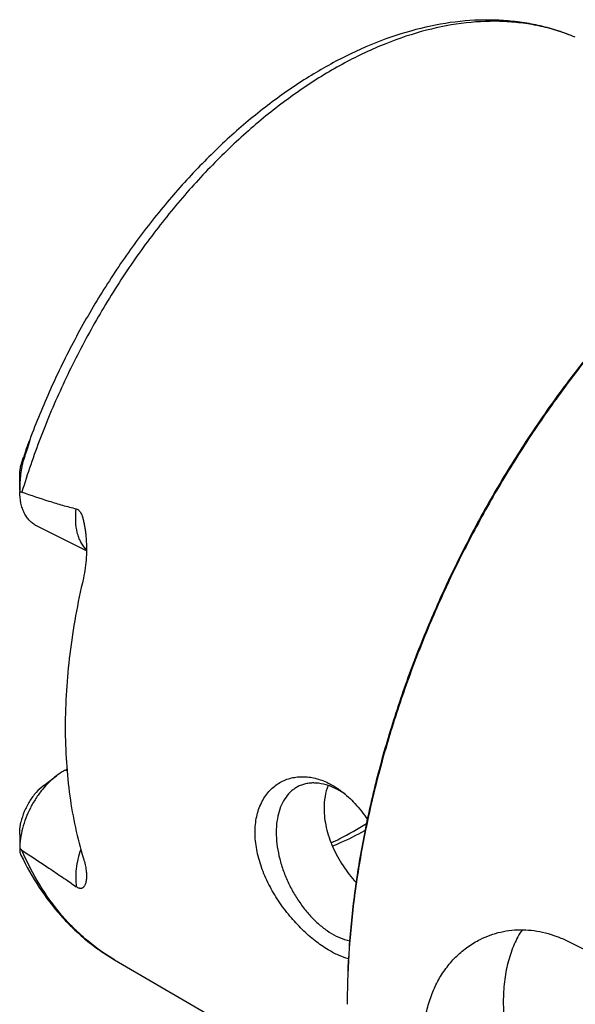
# Model space of a CAD drawing. Units: millimetres. Extents: x 0 to 594, y 0 to 420.
# Drawn here: x 55 to 80, y 105 to 148 of the extents above; entities that cross this region are included whole.
import ezdxf

# ---------------------------------------------------------------- set-up
doc = ezdxf.new("R2010")
doc.units = ezdxf.units.MM
doc.header["$LTSCALE"] = 32.67
doc.layers.add('607932803-000_CL', color=7, linetype='CONTINUOUS')

msp = doc.modelspace()

# ---------------------------------------------------------------- linework, layer by layer
at = {"layer": '607932803-000_CL', "color": 9, "linetype": 'CONTINUOUS'}
for p, q in [((55.5256, 129.0922), (55.5083, 129.1539)), ((57.3809, 115.3673), (57.436, 115.3398))]:
    msp.add_line(p, q, dxfattribs=at)
at = {"layer": '607932803-000_CL', "color": 7, "linetype": 'CONTINUOUS'}
for p, q in [((55.3444, 127.7254), (55.3444, 128.3753)), ((58.2952, 125.0443), (56.0929, 126.1455)), ((57.4316, 115.3927), (57.3809, 115.3673)), ((56.4079, 114.689), (56.9736, 115.1133)), ((55.3444, 112.527), (55.3444, 111.8772)), ((79.5648, 107.8108), (80.7474, 107.2195)), ((59.5368, 106.991), (70.1008, 100.8442))]:
    msp.add_line(p, q, dxfattribs=at)
for centre, radius, start, end in [((90.5563, 117.1024), 37.0621, 160.42118, 161.02401), ((61.8027, 127.7259), 6.4583, 179.9921, 180.63932), ((67.8826, 111.6435), 3.2344, 59.15495, 63.37391), ((67.7146, 111.3639), 3.5606, 55.9915, 59.14021), ((56.2796, 111.8773), 0.9352, 178.32001, 180.00662), ((103.3275, 105.0252), 33.5086, 179.75854, 179.99987)]:
    msp.add_arc(centre, radius, start, end, dxfattribs=at)
at = {"layer": '607932803-000_CL', "color": 9, "linetype": 'CONTINUOUS'}
for points, knots in [([(79.8961, 147.7096), (79.6538, 147.8122), (79.1572, 147.9958), (78.3861, 148.2037), (77.589, 148.3442), (76.4835, 148.4421), (75.042, 148.3885), (73.2747, 148.053), (71.4718, 147.4519), (69.6557, 146.5939), (67.8483, 145.4903), (66.0718, 144.1554), (64.348, 142.6059), (62.6984, 140.8614), (61.1436, 138.9437), (59.703, 136.8769), (58.3948, 134.687), (57.2354, 132.4016), (56.2394, 130.0496), (55.6881, 128.4435), (55.4434, 127.6363)], [0, 0, 0, 0, 0.0226396, 0.0454781, 0.0686268, 0.0921888, 0.1408739, 0.1921708, 0.2464668, 0.3039492, 0.3646276, 0.4283601, 0.4948799, 0.5638193, 0.634731, 0.7071079, 0.780401, 0.8540355, 0.9274276, 1, 1, 1, 1]), ([(58.2952, 125.1012), (58.2473, 125.1473), (58.1571, 125.2501), (58.0447, 125.4273), (57.9537, 125.6283), (57.8598, 125.9327), (57.8051, 126.3607), (57.8242, 126.7129), (57.8477, 126.895)], [0, 0, 0, 0, 0.104338, 0.2133543, 0.3281468, 0.449409, 0.7119089, 1, 1, 1, 1]), ([(59.5368, 106.991), (59.3176, 107.1186), (58.8885, 107.3945), (58.2803, 107.8657), (57.7075, 108.3938), (56.9862, 109.1796), (56.1815, 110.3047), (55.6711, 111.2995), (55.4434, 111.8229)], [0, 0, 0, 0, 0.1182059, 0.2373923, 0.3581014, 0.480838, 0.7339792, 1, 1, 1, 1]), ([(58.0435, 111.8674), (57.9946, 111.726), (57.9122, 111.4433), (57.8359, 111.0184), (57.8106, 110.6089), (57.8289, 110.3434), (57.8477, 110.2166)], [0, 0, 0, 0, 0.2677143, 0.525739, 0.7706739, 1, 1, 1, 1])]:
    msp.add_open_spline(points, degree=3, knots=knots, dxfattribs=at)
at = {"layer": '607932803-000_CL', "color": 7, "linetype": 'CONTINUOUS'}
for points, knots in [([(79.8961, 147.7096), (79.6477, 147.8147), (79.1402, 148.004), (78.3546, 148.2223), (77.5466, 148.375), (76.4362, 148.4921), (75.002, 148.4714), (73.2558, 148.1901), (71.4905, 147.6619), (69.724, 146.8975), (67.973, 145.9085), (66.2541, 144.7077), (64.584, 143.3092), (62.9795, 141.7289), (61.4572, 139.9846), (60.0332, 138.0959), (58.7232, 136.0839), (57.5416, 133.9714), (56.5015, 131.7821), (55.9073, 130.28), (55.6371, 129.522)], [0, 0, 0, 0, 0.0242445, 0.0486221, 0.0732079, 0.0980749, 0.1488883, 0.2015958, 0.2565809, 0.3140961, 0.3742559, 0.4370421, 0.5023163, 0.569837, 0.6392769, 0.710241, 0.7822835, 0.854924, 0.9276635, 1, 1, 1, 1]), ([(87.5248, 140.5786), (86.8957, 140.1068), (85.6513, 139.1026), (83.862, 137.4549), (82.1317, 135.6525), (80.4731, 133.7087), (78.8982, 131.6376), (77.4184, 129.4543), (76.0446, 127.1746), (74.7867, 124.8152), (73.6539, 122.3933), (72.6545, 119.9264), (71.7957, 117.4326), (71.0837, 114.93), (70.5239, 112.4369), (70.1202, 109.9712), (69.8756, 107.5511), (69.8189, 105.9531), (69.8189, 105.1667)], [0, 0, 0, 0, 0.0577213, 0.1172647, 0.1784345, 0.2410043, 0.304723, 0.3693201, 0.4345105, 0.5, 0.5654895, 0.6306799, 0.695277, 0.7589957, 0.8215655, 0.8827353, 0.9422787, 1, 1, 1, 1]), ([(87.5251, 140.5784), (86.8976, 140.1036), (85.6565, 139.0943), (83.8719, 137.4407), (82.1463, 135.6344), (80.4923, 133.6884), (78.9217, 131.6166), (77.4456, 129.4339), (76.0747, 127.1559), (74.8187, 124.7991), (73.6868, 122.3802), (72.687, 119.9167), (71.8265, 117.4262), (71.1115, 114.9266), (70.5471, 112.4358), (70.1374, 109.9716), (69.8853, 107.5517), (69.8225, 105.9533), (69.8192, 105.1664)], [0, 0, 0, 0, 0.0577893, 0.1173763, 0.1785668, 0.2411368, 0.3048384, 0.3694048, 0.4345554, 0.5000002, 0.5654451, 0.6305956, 0.6951619, 0.7588634, 0.8214334, 0.8826237, 0.9422106, 1, 1, 1, 1]), ([(55.6371, 129.522), (55.6461, 129.5474), (55.6597, 129.5854), (55.678, 129.6358), (55.6916, 129.6733), (55.7053, 129.7104), (55.7189, 129.7471), (55.7325, 129.7832), (55.746, 129.8182), (55.7571, 129.8465), (55.765, 129.8655), (55.7693, 129.8756), (55.7724, 129.8826), (55.7754, 129.8889), (55.7777, 129.8937), (55.7795, 129.8969), (55.7806, 129.8987), (55.7816, 129.9), (55.7823, 129.9008), (55.7829, 129.9009), (55.7834, 129.9005), (55.7835, 129.8994), (55.7835, 129.8976), (55.7832, 129.8952), (55.7828, 129.8922), (55.7819, 129.8874), (55.7804, 129.8808), (55.7783, 129.8724), (55.7752, 129.8603), (55.771, 129.8446), (55.7655, 129.8255), (55.7579, 129.7994), (55.748, 129.7664), (55.7357, 129.7266), (55.7232, 129.6867), (55.7106, 129.6468), (55.6978, 129.6068), (55.6849, 129.5669), (55.6719, 129.527), (55.6545, 129.4739), (55.6238, 129.3812), (55.5796, 129.2495), (55.5436, 129.1445), (55.5256, 129.0922)], [0, 0, 0, 0, 0.0643759, 0.0963432, 0.1281195, 0.1596537, 0.1908677, 0.2216328, 0.2517145, 0.2806067, 0.2942434, 0.3007194, 0.3068586, 0.3125199, 0.3174673, 0.3195566, 0.3212995, 0.3226134, 0.3234321, 0.323688, 0.3239372, 0.3247647, 0.3261923, 0.328181, 0.3306272, 0.3334309, 0.3397808, 0.3467711, 0.3541512, 0.3695861, 0.3855238, 0.4017375, 0.4346053, 0.4677744, 0.501088, 0.5344722, 0.5678875, 0.6013103, 0.6347256, 0.6681233, 0.7348375, 0.8678135, 1, 1, 1, 1]), ([(55.3444, 128.377), (55.3445, 128.4379), (55.352, 128.5614), (55.3842, 128.7489), (55.4377, 128.947), (55.4836, 129.082), (55.5083, 129.1539)], [0, 0, 0, 0, 0.2288781, 0.4640515, 0.7141009, 1, 1, 1, 1]), ([(55.5256, 129.0922), (55.5066, 129.037), (55.474, 128.9252), (55.4239, 128.7), (55.3803, 128.4161), (55.3507, 128.0726), (55.3444, 127.8423), (55.3444, 127.7268)], [0, 0, 0, 0, 0.1267481, 0.2522202, 0.5004148, 0.7492998, 1, 1, 1, 1]), ([(56.0929, 126.1455), (56.0359, 126.174), (55.9256, 126.242), (55.7785, 126.373), (55.6507, 126.5316), (55.5436, 126.7156), (55.4584, 126.9228), (55.3728, 127.2346), (55.3476, 127.484), (55.3448, 127.6538)], [0, 0, 0, 0, 0.1082155, 0.2184949, 0.3326986, 0.4523319, 0.5784716, 0.7117578, 1, 1, 1, 1]), ([(55.3448, 127.6538), (55.3528, 127.6538), (55.3862, 127.6521), (55.4194, 127.6447), (55.4434, 127.6363)], [0, 0, 0, 0, 0.2383029, 1, 1, 1, 1]), ([(55.4434, 127.6363), (55.84, 127.4975), (56.437, 127.2967), (57.2402, 127.0542), (57.6446, 126.945), (57.8477, 126.895)], [0, 0, 0, 0, 0.5008249, 0.750655, 1, 1, 1, 1]), ([(57.8477, 126.895), (57.8694, 126.8897), (57.9128, 126.8718), (57.9685, 126.8263), (58.0152, 126.7667), (58.0543, 126.698), (58.0873, 126.6232), (58.1254, 126.5175), (58.1635, 126.3796), (58.1997, 126.2097), (58.2288, 126.0365), (58.2521, 125.8611), (58.2641, 125.7433), (58.2693, 125.6842)], [0, 0, 0, 0, 0.0503452, 0.1035036, 0.1600849, 0.2194929, 0.2808996, 0.3436783, 0.4718342, 0.6021822, 0.7339101, 0.8666005, 1, 1, 1, 1]), ([(58.2693, 125.6842), (58.2831, 125.5294), (58.2995, 125.2184), (58.2924, 124.7524), (58.2507, 124.2918), (58.1966, 123.9898), (58.1619, 123.8422)], [0, 0, 0, 0, 0.2516778, 0.5039294, 0.7544107, 1, 1, 1, 1]), ([(58.1619, 123.8422), (57.9015, 122.7356), (57.504, 120.5493), (57.3575, 118.3306), (57.3575, 117.2501)], [0, 0, 0, 0, 0.5127154, 1, 1, 1, 1]), ([(57.3575, 117.2501), (57.3575, 116.7343), (57.3896, 115.72), (57.5855, 113.7754), (57.8855, 112.3608), (58.1619, 111.4623)], [0, 0, 0, 0, 0.2639943, 0.5188769, 1, 1, 1, 1]), ([(57.3809, 115.3673), (57.3463, 115.35), (57.2049, 115.2748), (57.0708, 115.1861), (56.9736, 115.1133)], [0, 0, 0, 0, 0.2414832, 1, 1, 1, 1]), ([(56.9736, 115.1133), (56.8578, 115.0264), (56.6323, 114.831), (56.3258, 114.4926), (56.0487, 114.109), (55.8088, 113.691), (55.6128, 113.2502), (55.4661, 112.7988), (55.3728, 112.3495), (55.3472, 112.0504), (55.3448, 111.9047)], [0, 0, 0, 0, 0.117048, 0.2405053, 0.3685338, 0.4989919, 0.6295867, 0.7580169, 0.8821155, 1, 1, 1, 1]), ([(65.7465, 112.6131), (65.7465, 112.847), (65.7888, 113.2973), (65.9648, 113.8241), (66.1706, 114.1835), (66.3498, 114.4167), (66.5538, 114.6166), (66.7794, 114.7819), (67.0234, 114.9113), (67.2824, 115.0041), (67.5533, 115.06), (67.833, 115.079), (68.1187, 115.0613), (68.5095, 114.9884), (68.795, 114.8811), (68.9786, 114.7911)], [0, 0, 0, 0, 0.1463609, 0.2806099, 0.3438106, 0.4047876, 0.4639975, 0.521947, 0.5791684, 0.6361956, 0.6935451, 0.7516991, 0.8110923, 0.8721039, 1, 1, 1, 1]), ([(69.3322, 114.5349), (69.1874, 114.6073), (68.8979, 114.7244), (68.5208, 114.7951), (68.2337, 114.7967), (68.0302, 114.772), (67.8362, 114.7215), (67.7138, 114.6707), (67.6551, 114.6414)], [0, 0, 0, 0, 0.2789437, 0.534783, 0.6555552, 0.7725783, 0.8869688, 1, 1, 1, 1]), ([(68.9786, 114.7911), (69.0277, 114.7671), (69.2268, 114.6631), (69.4154, 114.5394), (69.5514, 114.4375)], [0, 0, 0, 0, 0.2432254, 1, 1, 1, 1]), ([(56.4079, 114.689), (56.2854, 114.5971), (56.0529, 114.3776), (55.7638, 113.9849), (55.5375, 113.54), (55.4362, 113.2208), (55.4009, 113.0599)], [0, 0, 0, 0, 0.2355541, 0.4879464, 0.7466166, 1, 1, 1, 1]), ([(67.6551, 114.6414), (67.6025, 114.6151), (67.5, 114.5555), (67.3081, 114.4093), (67.0965, 114.1755), (66.9009, 113.8309), (66.7637, 113.4283), (66.6871, 112.9771), (66.6723, 112.4874), (66.7193, 111.9704), (66.8269, 111.4378), (66.9926, 110.9018), (67.2126, 110.3747), (67.4817, 109.8689), (67.7937, 109.3959), (68.1414, 108.9667), (68.517, 108.5913), (68.9116, 108.2782), (69.1915, 108.11), (69.3322, 108.0397)], [0, 0, 0, 0, 0.0223777, 0.0449726, 0.0915399, 0.1411548, 0.1946964, 0.2525393, 0.3146207, 0.38053, 0.4495934, 0.5209477, 0.5936042, 0.6665068, 0.7385871, 0.8088185, 0.8762726, 0.9401802, 1, 1, 1, 1]), ([(68.9709, 114.6851), (68.911, 114.5287), (68.821, 114.1931), (68.7936, 113.8473), (68.7936, 113.6697)], [0, 0, 0, 0, 0.4851755, 1, 1, 1, 1]), ([(69.5514, 114.4375), (69.7696, 114.2738), (70.1888, 113.8877), (70.539, 113.4399), (70.7039, 113.1971)], [0, 0, 0, 0, 0.4817435, 1, 1, 1, 1]), ([(68.7936, 113.6697), (68.7936, 113.3862), (68.8486, 112.9522), (69.0092, 112.3883), (69.2333, 111.8141), (69.6115, 111.1287), (69.9959, 110.6313), (70.2052, 110.3986)], [0, 0, 0, 0, 0.2338705, 0.3570852, 0.4834633, 0.7417208, 1, 1, 1, 1]), ([(55.3444, 112.5259), (55.3444, 112.5708), (55.3488, 112.7499), (55.3722, 112.9287), (55.4009, 113.0599)], [0, 0, 0, 0, 0.2505042, 1, 1, 1, 1]), ([(68.9786, 107.4299), (68.7787, 107.5499), (68.3787, 107.8289), (67.8107, 108.3278), (67.2666, 108.9159), (66.7693, 109.5798), (66.4131, 110.1839), (66.1746, 110.6907), (65.975, 111.2), (65.7997, 111.8384), (65.7465, 112.3603), (65.7465, 112.6131)], [0, 0, 0, 0, 0.1102908, 0.2300503, 0.3570534, 0.4886217, 0.6217756, 0.6879997, 0.7534412, 0.8803748, 1, 1, 1, 1]), ([(69.1047, 112.148), (69.2358, 112.2098), (69.7679, 112.4711), (70.2838, 112.7652), (70.6635, 113.0028)], [0, 0, 0, 0, 0.2444218, 1, 1, 1, 1]), ([(69.1618, 112.0104), (69.2823, 112.0591), (69.7722, 112.2661), (70.249, 112.5037), (70.6009, 112.6975)], [0, 0, 0, 0, 0.2445032, 1, 1, 1, 1]), ([(55.3444, 111.8772), (55.3444, 111.8292), (55.3501, 111.7586), (55.374, 111.6693), (55.3909, 111.6282), (55.4006, 111.6084)], [0, 0, 0, 0, 0.519412, 0.7608877, 1, 1, 1, 1]), ([(55.4434, 111.8229), (55.4348, 111.8285), (55.3998, 111.853), (55.3677, 111.8816), (55.3448, 111.9047)], [0, 0, 0, 0, 0.240579, 1, 1, 1, 1]), ([(55.4434, 111.8229), (55.8433, 111.5624), (56.4441, 111.1674), (57.2446, 110.6305), (57.6464, 110.356), (57.8477, 110.2166)], [0, 0, 0, 0, 0.4951394, 0.7459654, 1, 1, 1, 1]), ([(55.4006, 111.6084), (55.6391, 111.1176), (56.1688, 110.1799), (56.9814, 109.1177), (57.7052, 108.3654), (58.2804, 107.8531), (58.8898, 107.3915), (59.3181, 107.1183), (59.5368, 106.991)], [0, 0, 0, 0, 0.2603036, 0.5121449, 0.6356628, 0.7579288, 0.8792643, 1, 1, 1, 1]), ([(58.1619, 111.4623), (58.1901, 111.3706), (58.237, 111.1958), (58.2818, 110.9445), (58.2991, 110.7216), (58.2936, 110.5826), (58.2858, 110.5187)], [0, 0, 0, 0, 0.3006872, 0.566058, 0.7981803, 1, 1, 1, 1]), ([(58.2858, 110.5187), (58.2822, 110.4893), (58.2732, 110.433), (58.2527, 110.353), (58.2252, 110.2811), (58.1949, 110.2281), (58.1652, 110.1922), (58.1397, 110.1692), (58.1098, 110.1507), (58.0737, 110.1386), (58.0296, 110.1358), (57.9763, 110.1465), (57.9136, 110.1737), (57.8707, 110.2007), (57.8477, 110.2166)], [0, 0, 0, 0, 0.1259286, 0.2429032, 0.3515937, 0.4529913, 0.5016868, 0.5498061, 0.5986485, 0.6506973, 0.7104044, 0.7845981, 0.8805483, 1, 1, 1, 1]), ([(75.6921, 107.8905), (75.8367, 107.9628), (76.1349, 108.0903), (76.6026, 108.2264), (77.0859, 108.3056), (77.5801, 108.3264), (78.0806, 108.2879), (78.5826, 108.1898), (79.0817, 108.0325), (79.4051, 107.8907), (79.5648, 107.8108)], [0, 0, 0, 0, 0.1207128, 0.2414875, 0.3628951, 0.4855277, 0.6099858, 0.736859, 0.8667, 1, 1, 1, 1]), ([(77.5468, 108.3168), (77.4122, 108.1152), (77.1731, 107.6713), (76.918, 106.9333), (76.7587, 106.1156), (76.6974, 105.2325), (76.7348, 104.299), (76.87, 103.3309), (77.1007, 102.3449), (77.4227, 101.358), (77.8306, 100.3872), (78.3172, 99.4493), (78.8742, 98.5606), (79.4918, 97.7365), (80.1595, 96.9913), (80.8658, 96.3377), (81.5985, 95.7871), (82.1122, 95.4859), (82.37, 95.357)], [0, 0, 0, 0, 0.0480467, 0.0993777, 0.1542651, 0.2127061, 0.274471, 0.3391501, 0.4061953, 0.4749569, 0.5447163, 0.6147169, 0.6841929, 0.7523984, 0.8186366, 0.8822916, 0.9428621, 1, 1, 1, 1]), ([(69.3322, 108.0397), (69.3811, 108.0153), (69.5708, 107.9267), (69.771, 107.8594), (69.9222, 107.8261)], [0, 0, 0, 0, 0.2609891, 1, 1, 1, 1]), ([(73.1776, 103.3459), (73.1776, 103.5984), (73.2055, 104.0953), (73.335, 104.8178), (73.549, 105.4951), (73.8429, 106.1177), (74.2108, 106.6773), (74.6457, 107.1662), (75.1395, 107.5773), (75.5039, 107.7965), (75.6921, 107.8905)], [0, 0, 0, 0, 0.1384948, 0.2722922, 0.4016489, 0.5269777, 0.6488153, 0.7677897, 0.8845989, 1, 1, 1, 1]), ([(69.8703, 107.0279), (69.721, 107.0709), (69.4144, 107.1876), (69.1255, 107.3417), (68.9786, 107.4299)], [0, 0, 0, 0, 0.4756192, 1, 1, 1, 1])]:
    msp.add_open_spline(points, degree=3, knots=knots, dxfattribs=at)

doc.saveas('drawing.dxf')
